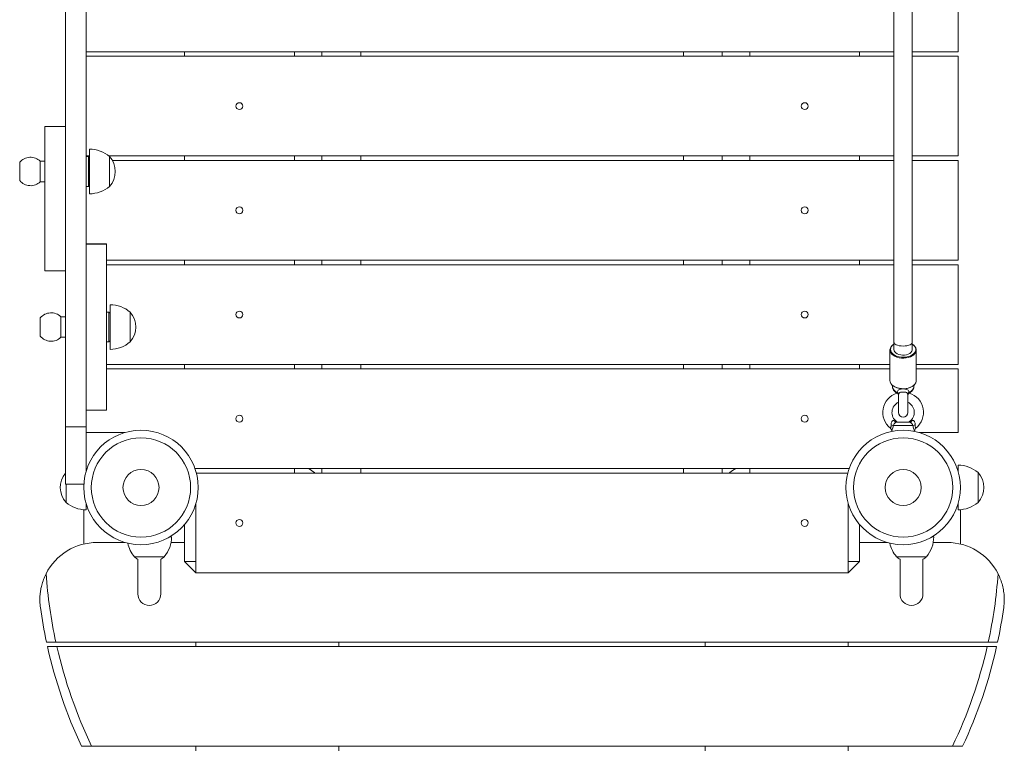
# Model space of a CAD drawing. Units: millimetres. Extents: x 103.4 to 169.3, y 109.8 to 171.6.
# Drawn here: x 141.1 to 145.4, y 155 to 158.1 of the extents above; entities that cross this region are included whole.
import ezdxf

# ---------------------------------------------------------------- set-up
doc = ezdxf.new("R2010")
doc.units = ezdxf.units.MM

msp = doc.modelspace()

# ---------------------------------------------------------------- linework, layer by layer
at = {"color": 7, "linetype": 'Continuous', "lineweight": 15}
for p, q in [((144.911447, 158.79183), (144.911447, 156.720897)), ((144.991447, 156.720897), (144.991447, 158.79183)), ((141.291447, 158.47199), (141.291447, 156.352848)), ((141.381447, 158.426667), (141.381447, 156.352848)), ((145.191447, 157.990348), (145.191447, 158.425348)), ((141.381447, 157.990348), (144.911447, 157.990348)), ((144.911447, 157.970348), (141.381447, 157.970348)), ((141.811447, 157.990348), (141.811447, 157.970348)), ((142.291447, 157.970348), (142.291447, 157.990348)), ((142.411447, 157.990348), (142.411447, 157.970348)), ((142.581447, 157.970348), (142.581447, 157.990348)), ((143.991447, 157.970348), (143.991447, 157.990348)), ((144.161447, 157.990348), (144.161447, 157.970348)), ((144.281447, 157.990348), (144.281447, 157.970348)), ((144.761447, 157.970348), (144.761447, 157.990348)), ((144.991447, 157.990348), (145.191447, 157.990348)), ((145.191447, 157.970348), (144.991447, 157.970348)), ((145.191447, 157.535348), (145.191447, 157.970348)), ((141.291447, 157.664248), (141.201447, 157.664248)), ((141.396447, 157.369951), (141.396447, 157.564951)), ((141.091447, 157.507451), (141.091447, 157.467451)), ((141.201447, 157.512451), (141.181447, 157.512451)), ((141.181447, 157.512451), (141.181447, 157.467451)), ((141.381447, 157.535348), (141.396447, 157.535348)), ((141.391447, 157.532451), (141.381447, 157.532451)), ((141.396447, 157.527451), (141.391447, 157.532451)), ((141.391447, 157.402451), (141.391447, 157.532451)), ((141.480469, 157.535348), (144.911447, 157.535348)), ((141.483947, 157.532451), (141.483947, 157.452583)), ((141.483947, 157.402451), (141.483947, 157.532451)), ((144.911447, 157.515348), (141.496297, 157.515348)), ((141.811447, 157.535348), (141.811447, 157.515348)), ((142.291447, 157.515348), (142.291447, 157.535348)), ((142.411447, 157.535348), (142.411447, 157.515348)), ((142.581447, 157.515348), (142.581447, 157.535348)), ((143.991447, 157.515348), (143.991447, 157.535348)), ((144.161447, 157.535348), (144.161447, 157.515348)), ((144.281447, 157.535348), (144.281447, 157.515348)), ((144.761447, 157.515348), (144.761447, 157.535348)), ((144.991447, 157.535348), (145.191447, 157.535348)), ((145.191447, 157.515348), (144.991447, 157.515348)), ((145.191447, 157.080348), (145.191447, 157.515348)), ((141.091447, 157.467451), (141.091447, 157.427451)), ((141.181447, 157.467451), (141.181447, 157.422451)), ((141.181447, 157.422451), (141.201447, 157.422451)), ((141.483947, 157.452583), (141.483947, 157.402451)), ((141.381447, 157.402451), (141.391447, 157.402451)), ((141.391447, 157.402451), (141.396447, 157.407451)), ((141.471447, 157.151679), (141.381447, 157.151679)), ((141.471447, 157.150629), (141.381447, 157.150629)), ((141.471447, 157.150592), (141.381447, 157.150592)), ((141.471447, 157.151679), (141.471447, 157.150629)), ((141.471447, 157.150629), (141.471447, 157.150592)), ((141.471447, 156.42586), (141.471447, 157.150592)), ((141.471447, 157.080348), (144.911447, 157.080348)), ((141.811447, 157.080348), (141.811447, 157.060348)), ((142.291447, 157.060348), (142.291447, 157.080348)), ((142.411447, 157.080348), (142.411447, 157.060348)), ((142.581447, 157.060348), (142.581447, 157.080348)), ((143.991447, 157.060348), (143.991447, 157.080348)), ((144.161447, 157.080348), (144.161447, 157.060348)), ((144.281447, 157.080348), (144.281447, 157.060348)), ((144.761447, 157.060348), (144.761447, 157.080348)), ((144.991447, 157.080348), (145.191447, 157.080348)), ((141.201447, 157.033155), (141.291447, 157.033155)), ((144.911447, 157.060348), (141.471447, 157.060348)), ((145.191447, 157.060348), (144.991447, 157.060348)), ((145.191447, 156.625348), (145.191447, 157.060348)), ((141.481447, 156.85336), (141.471447, 156.85336)), ((141.486447, 156.84836), (141.481447, 156.85336)), ((141.481447, 156.72336), (141.481447, 156.85336)), ((141.486447, 156.69086), (141.486447, 156.88586)), ((141.573947, 156.85336), (141.573947, 156.773492)), ((141.573947, 156.72336), (141.573947, 156.85336)), ((141.181447, 156.82836), (141.181447, 156.78836)), ((141.291447, 156.83336), (141.271447, 156.83336)), ((141.271447, 156.83336), (141.271447, 156.78836)), ((141.181447, 156.78836), (141.181447, 156.74836)), ((141.271447, 156.78836), (141.271447, 156.74336)), ((141.573947, 156.773492), (141.573947, 156.72336)), ((141.271447, 156.74336), (141.291447, 156.74336)), ((141.471447, 156.72336), (141.481447, 156.72336)), ((141.481447, 156.72336), (141.486447, 156.72836)), ((144.893947, 156.688296), (144.893947, 156.554782)), ((144.911447, 156.720897), (144.911447, 156.69026)), ((144.911447, 156.69026), (144.911464, 156.690977)), ((144.991447, 156.69026), (144.991447, 156.720897)), ((145.008947, 156.554782), (145.008947, 156.688296)), ((141.471447, 156.625348), (144.893947, 156.625348)), ((144.893947, 156.605348), (141.471447, 156.605348)), ((141.811447, 156.625348), (141.811447, 156.605348)), ((142.291447, 156.605348), (142.291447, 156.625348)), ((142.411447, 156.625348), (142.411447, 156.605348)), ((142.581447, 156.605348), (142.581447, 156.625348)), ((143.991447, 156.605348), (143.991447, 156.625348)), ((144.161447, 156.625348), (144.161447, 156.605348)), ((144.281447, 156.625348), (144.281447, 156.605348)), ((144.761447, 156.605348), (144.761447, 156.625348)), ((145.008947, 156.625348), (145.191447, 156.625348)), ((145.191447, 156.605348), (145.008947, 156.605348)), ((145.191447, 156.327848), (145.191447, 156.605348)), ((144.903279, 156.535344), (144.904299, 156.526213)), ((144.998596, 156.526213), (144.999615, 156.535344)), ((144.931447, 156.490388), (144.931447, 156.415348)), ((144.931522, 156.49029), (144.931569, 156.490984)), ((144.971447, 156.415348), (144.971447, 156.490653)), ((141.381447, 156.42586), (141.471447, 156.42586)), ((141.291447, 156.352848), (141.381447, 156.352848)), ((141.291447, 156.102848), (141.291447, 156.352848)), ((141.381447, 156.157848), (141.381447, 156.352848)), ((144.994497, 156.357848), (144.908398, 156.357848)), ((144.922572, 156.372848), (144.980322, 156.372848)), ((141.551447, 156.327848), (141.381447, 156.327848)), ((144.901447, 156.33469), (144.901447, 156.332797)), ((145.001447, 156.332797), (145.001447, 156.33469)), ((145.191447, 156.327848), (145.021447, 156.327848)), ((141.857443, 156.170348), (144.715452, 156.170348)), ((142.291447, 156.150348), (142.291447, 156.170348)), ((142.411447, 156.170348), (142.411447, 156.150348)), ((142.581447, 156.150348), (142.581447, 156.170348)), ((143.991447, 156.150348), (143.991447, 156.170348)), ((144.161447, 156.170348), (144.161447, 156.150348)), ((144.281447, 156.170348), (144.281447, 156.150348)), ((145.191447, 156.157848), (145.191447, 156.185348)), ((144.709386, 156.150348), (141.863509, 156.150348)), ((142.381128, 156.150348), (142.378947, 156.152848)), ((142.378947, 156.152848), (142.378947, 156.150348)), ((144.193947, 156.152848), (144.191767, 156.150348)), ((144.193947, 156.150348), (144.193947, 156.152848)), ((145.278947, 156.152848), (145.278947, 156.087848)), ((145.278947, 156.022848), (145.278947, 156.152848)), ((141.291447, 156.102848), (141.371898, 156.102848)), ((141.293947, 156.087848), (141.293947, 156.102848)), ((141.293947, 156.102848), (141.293947, 156.022848)), ((141.293947, 156.022848), (141.293947, 156.087848)), ((145.278947, 156.087848), (145.278947, 156.022848)), ((141.381447, 156.017848), (141.381447, 155.990348)), ((141.861447, 155.715348), (141.861447, 156.017848)), ((144.711447, 156.017848), (144.711447, 155.715348)), ((145.191447, 155.990348), (145.191447, 156.017848)), ((141.371447, 155.841), (141.371447, 155.990722)), ((145.201447, 155.990722), (145.201447, 155.841)), ((141.811447, 155.925367), (141.811447, 155.765348)), ((144.761447, 155.765348), (144.761447, 155.925367)), ((141.749021, 155.872848), (141.755307, 155.872848)), ((145.079021, 155.872848), (145.085307, 155.872848)), ((141.551447, 155.847848), (141.429562, 155.847848)), ((141.811447, 155.847848), (141.752955, 155.847848)), ((144.881447, 155.847848), (144.761447, 155.847848)), ((145.143333, 155.847848), (145.082955, 155.847848)), ((141.722807, 155.785348), (141.592807, 155.785348)), ((145.052807, 155.785348), (144.922807, 155.785348)), ((141.607807, 155.774228), (141.607807, 155.622848)), ((141.707807, 155.622848), (141.707807, 155.774228)), ((141.811447, 155.765348), (141.861447, 155.715348)), ((141.811447, 155.765348), (141.861447, 155.765348)), ((144.711447, 155.715348), (144.761447, 155.765348)), ((144.711447, 155.765348), (144.761447, 155.765348)), ((144.937807, 155.774228), (144.937807, 155.622848)), ((145.037807, 155.622848), (145.037807, 155.774228)), ((141.861447, 155.715348), (144.711447, 155.715348)), ((141.249489, 155.412848), (145.323406, 155.412848)), ((145.318933, 155.392848), (141.253961, 155.392848)), ((141.861447, 155.392848), (141.861447, 155.412848)), ((142.486447, 155.412848), (142.486447, 155.392848)), ((144.086447, 155.412848), (144.086447, 155.392848)), ((144.711447, 155.392848), (144.711447, 155.412848)), ((141.405696, 154.957848), (145.167199, 154.957848)), ((141.861447, 154.937848), (141.861447, 154.957848)), ((142.486447, 154.957848), (142.486447, 154.937848)), ((144.086447, 154.957848), (144.086447, 154.937848)), ((144.711447, 154.937848), (144.711447, 154.957848))]:
    msp.add_line(p, q, dxfattribs=at)
at = {"color": 8, "linetype": 'Continuous', "lineweight": 15}
msp.add_line((144.931569, 156.490984), (144.931824, 156.494676), dxfattribs=at)
at = {"color": 7, "linetype": 'Continuous', "lineweight": 15, "flags": 128}
for points in [[(144.991447, 156.713866), (144.997966, 156.709218), (145.003253, 156.70374), (145.006875, 156.697765), (145.008716, 156.691487), (145.008716, 156.685106), (145.006875, 156.678827), (145.003253, 156.672853), (144.997966, 156.667375), (144.991183, 156.66257), (144.983124, 156.658591), (144.974046, 156.655567), (144.964242, 156.653595), (144.954027, 156.652739), (144.943729, 156.653025), (144.933679, 156.654445), (144.9242, 156.656953), (144.915597, 156.660468), (144.908146, 156.664878), (144.902087, 156.67004), (144.897614, 156.67579), (144.894871, 156.681941), (144.893947, 156.688296), (144.893947, 156.688296)], [(144.991431, 156.690977), (144.991213, 156.687583), (144.989353, 156.682354), (144.985722, 156.677494), (144.980487, 156.673232), (144.973895, 156.669766), (144.966253, 156.667258), (144.957919, 156.665825), (144.949282, 156.665535), (144.940746, 156.666402), (144.932711, 156.668383), (144.925552, 156.671388), (144.919604, 156.675275), (144.915144, 156.679863), (144.912383, 156.684937), (144.911447, 156.69026), (144.911447, 156.69026)], [(144.903378, 156.673715), (144.904233, 156.672798), (144.910028, 156.66786), (144.917155, 156.663642), (144.925385, 156.660279), (144.934451, 156.65788), (144.944065, 156.656522), (144.953915, 156.656248), (144.963686, 156.657067), (144.973064, 156.658954), (144.981747, 156.661846), (144.989456, 156.665652), (144.992888, 156.667875)], [(144.893947, 156.554782), (144.894871, 156.548427), (144.897614, 156.542275), (144.902087, 156.536526), (144.908146, 156.531364), (144.915597, 156.526954), (144.9242, 156.523439), (144.933679, 156.520931), (144.943729, 156.519511), (144.954027, 156.519224), (144.964242, 156.520081), (144.974046, 156.522053), (144.983124, 156.525077), (144.991183, 156.529055), (144.997966, 156.533861), (145.003253, 156.539339), (145.006875, 156.545313), (145.008716, 156.551592), (145.008947, 156.554782)]]:
    msp.add_lwpolyline(points, dxfattribs=at)
at = {"color": 8, "linetype": 'Continuous', "lineweight": 15, "flags": 128}
for points in [[(144.911447, 156.720897), (144.911506, 156.720054), (144.912905, 156.716729), (144.916107, 156.713599), (144.920961, 156.71081), (144.92724, 156.708493), (144.934652, 156.706756), (144.942849, 156.70568), (144.951447, 156.705316)], [(144.951447, 156.705316), (144.960046, 156.70568), (144.968243, 156.706756), (144.975654, 156.708493), (144.981934, 156.71081), (144.986788, 156.713599), (144.989989, 156.716729), (144.991389, 156.720054), (144.991447, 156.720897)], [(144.992888, 156.667875), (144.995943, 156.670248), (145.001001, 156.675488), (145.004465, 156.681202), (145.006226, 156.687208), (145.006226, 156.693312), (145.004465, 156.699317), (145.001001, 156.705032), (144.995943, 156.710271), (144.991447, 156.713627)]]:
    msp.add_lwpolyline(points, dxfattribs=at)
at = {"color": 7, "linetype": 'Continuous', "lineweight": 15}
for centre, radius in [((142.051447, 157.752848), 0.015), ((144.521447, 157.752848), 0.015), ((142.051447, 157.297848), 0.015), ((144.521447, 157.297848), 0.015), ((142.051447, 156.842848), 0.015), ((144.521447, 156.842848), 0.015), ((142.051447, 156.387848), 0.015), ((144.521447, 156.387848), 0.015), ((141.621447, 156.087848), 0.25), ((144.951447, 156.087848), 0.25), ((141.621447, 156.087848), 0.216997), ((144.951447, 156.087848), 0.216997), ((141.621447, 156.087848), 0.07874), ((144.951447, 156.087848), 0.07874), ((142.051447, 155.932848), 0.015), ((144.521447, 155.932848), 0.015)]:
    msp.add_circle(centre, radius, dxfattribs=at)
for centre, radius, start, end in [((141.396447, 157.430913), 0.134038, 49.24713, 90), ((141.138808, 157.467451), 0.061993, 46.543253, 139.816407), ((141.411947, 157.467451), 0.097, 317.924978, 42.075022), ((141.138808, 157.467451), 0.061993, 220.183593, 313.456747), ((141.396447, 157.50399), 0.134038, 270, 310.75287), ((141.486447, 156.751822), 0.134038, 49.24713, 90), ((141.501947, 156.78836), 0.097, 317.924978, 42.075022), ((141.228808, 156.78836), 0.061993, 46.543253, 139.816407), ((141.228808, 156.78836), 0.061993, 220.183593, 313.456747), ((141.486447, 156.824899), 0.134038, 270, 310.75287), ((144.92627, 156.684948), 0.032496, 117.138499, 174.085505), ((144.951398, 156.60059), 0.081924, 246.198636, 295.028294), ((144.951447, 156.415348), 0.08875, 107.811126, 231.188185), ((144.918758, 156.492315), 0.013278, 10.240549, 60.20079), ((144.984137, 156.492315), 0.013278, 119.79921, 169.759451), ((144.951447, 156.415348), 0.08875, 308.806607, 72.364468), ((144.951447, 156.415348), 0.04875, 114.220943, 234.478865), ((144.951447, 156.415348), 0.04875, 305.514089, 65.779057), ((144.923314, 156.383319), 0.010497, 202.431384, 265.947664), ((144.951447, 156.415348), 0.02, 180, 0), ((144.979581, 156.383319), 0.010497, 274.052336, 337.568616), ((144.893165, 156.331418), 0.030506, 60.042538, 79.130317), ((144.931882, 156.387848), 0.015, 234.185147, 269.987095), ((144.971013, 156.387848), 0.015, 270.024397, 305.800336), ((145.00973, 156.331418), 0.030506, 100.869683, 119.957462), ((142.291447, 156.05131), 0.134038, 49.24713, 62.634437), ((144.281447, 156.05131), 0.134038, 117.365563, 130.75287), ((145.191447, 156.05131), 0.134038, 49.24713, 90), ((141.365947, 156.087848), 0.097, 140.178318, 222.075022), ((145.206947, 156.087848), 0.097, 317.924978, 42.075022), ((141.381447, 156.124387), 0.134038, 229.24713, 270), ((145.191447, 156.124387), 0.134038, 270, 310.75287), ((141.621268, 155.872848), 0.134038, 319.24713, 0), ((144.951268, 155.872848), 0.134038, 319.24713, 0), ((141.429562, 155.597848), 0.25, 90, 153.092883), ((141.694345, 155.872848), 0.134038, 192.11986, 220.75287), ((145.024345, 155.872848), 0.134038, 192.11986, 220.75287), ((145.143333, 155.597848), 0.25, 26.907117, 90), ((141.657807, 155.857348), 0.097, 227.924978, 238.971531), ((141.657807, 155.857348), 0.097, 301.028469, 312.075022), ((144.987807, 155.857348), 0.097, 227.924978, 238.971531), ((144.987807, 155.857348), 0.097, 301.028469, 312.075022), ((143.286447, 155.857848), 2.085, 184.039156, 192.323392), ((143.286447, 155.857848), 2.085, 347.676608, 355.960844), ((141.657807, 155.622848), 0.05, 180, 0), ((144.987807, 155.622848), 0.05, 180, 0), ((143.286447, 155.857848), 2.125, 187.970699, 192.087882), ((143.286447, 155.857848), 2.125, 347.912118, 352.029301), ((143.286447, 155.857848), 2.125, 192.639943, 205.057615), ((143.286447, 155.857848), 2.085, 192.886567, 205.572616), ((143.286447, 155.857848), 2.085, 334.427384, 347.113433), ((143.286447, 155.857848), 2.125, 334.942385, 347.360057)]:
    msp.add_arc(centre, radius, start, end, dxfattribs=at)
at = {"color": 8, "linetype": 'Continuous', "lineweight": 15}
for centre, radius, start, end in [((144.926049, 156.687756), 0.029707, 119.440327, 175.165189), ((144.921386, 156.690983), 0.024949, 181.661129, 223.797268), ((144.934121, 156.533182), 0.030625, 193.152178, 253.371103), ((144.969478, 156.532519), 0.029792, 285.695552, 347.781167)]:
    msp.add_arc(centre, radius, start, end, dxfattribs=at)
at = {"color": 7, "linetype": 'Continuous', "lineweight": 15}
for points, knots in [([(141.201447, 157.641304), (141.201447, 157.645563), (141.201447, 157.654223), (141.201447, 157.661192), (141.201447, 157.664405), (141.201447, 157.663928), (141.201447, 157.663804)], [0, 0, 0, 0, 0.28740694, 0.58445317, 0.89282312, 1, 1, 1, 1]), ([(141.201447, 157.033181), (141.201447, 157.033173), (141.201447, 157.032769), (141.201447, 157.035343), (141.201447, 157.040851), (141.201447, 157.049864), (141.201447, 157.06143), (141.201447, 157.075371), (141.201447, 157.093076), (141.201447, 157.114565), (141.201447, 157.13963), (141.201447, 157.165518), (141.201447, 157.191768), (141.201447, 157.218363), (141.201447, 157.247288), (141.201447, 157.279503), (141.201447, 157.316012), (141.201447, 157.355326), (141.201447, 157.397793), (141.201447, 157.437075), (141.201447, 157.471931), (141.201447, 157.501124), (141.201447, 157.529682), (141.201447, 157.557005), (141.201447, 157.582542), (141.201447, 157.605583), (141.201447, 157.62596), (141.201447, 157.636218), (141.201447, 157.641304)], [0, 0, 0, 0, 0.00045217, 0.02128734, 0.04763193, 0.07883038, 0.11405356, 0.1524024, 0.1929462, 0.24878235, 0.30458808, 0.35812476, 0.40760904, 0.45322127, 0.49578898, 0.54417075, 0.59132409, 0.63912563, 0.68937067, 0.74290023, 0.77726027, 0.81165052, 0.84558072, 0.87864378, 0.91055962, 0.94123849, 0.97086637, 1, 1, 1, 1]), ([(144.904483, 156.525974), (144.904506, 156.525398), (144.904615, 156.522661), (144.906348, 156.517973), (144.909529, 156.512239), (144.914083, 156.507156), (144.919377, 156.502909), (144.923536, 156.500835), (144.925467, 156.499872)], [0, 0, 0, 0, 0.0503608, 0.23925832, 0.42792656, 0.62177257, 0.8244294, 1, 1, 1, 1]), ([(144.925357, 156.503837), (144.925359, 156.503849), (144.925778, 156.506192), (144.927289, 156.51035), (144.932136, 156.514679), (144.939162, 156.517228), (144.947352, 156.518315), (144.953483, 156.518288), (144.957324, 156.517994), (144.961556, 156.517524), (144.967927, 156.516031), (144.973924, 156.512377), (144.976638, 156.507926), (144.977334, 156.504764), (144.977538, 156.503837)], [0, 0, 0, 0, 0.00064108, 0.12713961, 0.24500176, 0.35090753, 0.45701451, 0.54911273, 0.56407527, 0.59688341, 0.70655826, 0.82494603, 0.94865814, 1, 1, 1, 1]), ([(144.977412, 156.499816), (144.977815, 156.499993), (144.980814, 156.50131), (144.985534, 156.504394), (144.991, 156.509311), (144.994949, 156.514769), (144.997581, 156.520259), (144.998114, 156.524017), (144.998347, 156.525657)], [0, 0, 0, 0, 0.03581421, 0.2664379, 0.47090435, 0.66635024, 0.85444945, 1, 1, 1, 1]), ([(144.925409, 156.499697), (144.925751, 156.49956), (144.927138, 156.499002), (144.929579, 156.496615), (144.931132, 156.493615), (144.931453, 156.491362), (144.93144, 156.491047), (144.931438, 156.490992)], [0, 0, 0, 0, 0.1018917, 0.41342184, 0.72188969, 0.95097064, 1, 1, 1, 1]), ([(144.97107, 156.494676), (144.970908, 156.495449), (144.970432, 156.497723), (144.969222, 156.499798), (144.966884, 156.501979), (144.963531, 156.503523), (144.958896, 156.504198), (144.953953, 156.504537), (144.948762, 156.504575), (144.942468, 156.50409), (144.937191, 156.502774), (144.933236, 156.499954), (144.93231, 156.496491), (144.931824, 156.494676)], [0, 0, 0, 0, 0.05112316, 0.15042638, 0.16851191, 0.28303874, 0.39628185, 0.43122404, 0.54648921, 0.65890464, 0.76514729, 0.87691873, 1, 1, 1, 1]), ([(144.971448, 156.490934), (144.971448, 156.490943), (144.971439, 156.491149), (144.971593, 156.492942), (144.972849, 156.495897), (144.975195, 156.498621), (144.976879, 156.499386), (144.97748, 156.49966)], [0, 0, 0, 0, 0.01021609, 0.23560468, 0.50751056, 0.82405061, 1, 1, 1, 1]), ([(144.913611, 156.379314), (144.912057, 156.379812), (144.909547, 156.380617), (144.906572, 156.379789), (144.904287, 156.378312), (144.902703, 156.376504), (144.900681, 156.373087), (144.898935, 156.36814), (144.898923, 156.363686), (144.898917, 156.361377)], [0, 0, 0, 0, 0.190606, 0.30785958, 0.3673775, 0.50120208, 0.55591881, 0.76967407, 1, 1, 1, 1]), ([(145.003977, 156.361377), (145.003993, 156.361616), (145.004146, 156.363995), (145.003784, 156.368367), (145.002041, 156.373582), (145.000088, 156.376634), (144.998251, 156.378558), (144.996457, 156.379757), (144.993694, 156.38044), (144.991336, 156.380085), (144.989702, 156.379471), (144.989284, 156.379314)], [0, 0, 0, 0, 0.02419199, 0.24075272, 0.42931852, 0.55629439, 0.60370672, 0.7139734, 0.79711869, 0.94808596, 1, 1, 1, 1]), ([(144.895785, 156.346099), (144.895999, 156.345967), (144.897465, 156.345063), (144.899257, 156.342545), (144.900841, 156.339115), (144.901443, 156.336458), (144.901396, 156.335032), (144.901385, 156.334691)], [0, 0, 0, 0, 0.0572495, 0.39162411, 0.67510994, 0.92231548, 1, 1, 1, 1]), ([(144.922572, 156.372848), (144.921777, 156.372757), (144.920906, 156.372658), (144.91901, 156.371838), (144.917708, 156.371044), (144.915541, 156.36931), (144.913113, 156.3669), (144.91011, 156.362727), (144.908972, 156.359485), (144.908398, 156.357848)], [0, 0, 0, 0, 0.173192817, 0.189562178, 0.357946326, 0.394879329, 0.55935363, 0.777592215, 1, 1, 1, 1]), ([(144.980322, 156.372848), (144.981178, 156.372735), (144.982762, 156.372527), (144.985038, 156.37114), (144.98732, 156.36936), (144.989784, 156.366889), (144.992778, 156.362697), (144.993889, 156.359563), (144.994497, 156.357848)], [0, 0, 0, 0, 0.18509001, 0.3428021, 0.38923977, 0.5745775, 0.76719834, 1, 1, 1, 1]), ([(145.001449, 156.334702), (145.001449, 156.334704), (145.001288, 156.335893), (145.001889, 156.33844), (145.003338, 156.342116), (145.005233, 156.344849), (145.006811, 156.345864), (145.007135, 156.346073)], [0, 0, 0, 0, 0.00048646, 0.273585, 0.57313377, 0.91224654, 1, 1, 1, 1]), ([(141.181977, 155.563181), (141.181966, 155.563255), (141.181049, 155.569824), (141.179137, 155.589097), (141.179569, 155.61514), (141.183069, 155.641188), (141.187795, 155.662779), (141.19508, 155.686314), (141.202748, 155.702698), (141.206626, 155.710984)], [0, 0, 0, 0, 0.00150624, 0.1345076, 0.39238728, 0.52471291, 0.65700595, 0.82653864, 1, 1, 1, 1]), ([(145.366269, 155.710984), (145.370096, 155.702799), (145.377759, 155.686409), (145.385725, 155.660833), (145.391037, 155.634922), (145.393531, 155.608865), (145.393351, 155.584988), (145.391846, 155.569824), (145.390928, 155.563255), (145.390918, 155.563181)], [0, 0, 0, 0, 0.17130817, 0.34297723, 0.51687102, 0.69139412, 0.86550301, 0.99849387, 1, 1, 1, 1]), ([(141.249489, 155.412848), (141.244806, 155.412848), (141.235439, 155.412848), (141.222991, 155.412848), (141.213751, 155.412848), (141.209161, 155.412848), (141.208725, 155.412848), (141.208564, 155.412848)], [0, 0, 0, 0, 0.22101437, 0.44211489, 0.66067768, 0.8744255, 1, 1, 1, 1]), ([(141.212948, 155.392848), (141.213386, 155.392848), (141.214261, 155.392848), (141.221067, 155.392848), (141.231128, 155.392848), (141.242707, 155.392848), (141.25061, 155.392848), (141.253961, 155.392848)], [0, 0, 0, 0, 0.208141056, 0.416205097, 0.626470088, 0.841596197, 1, 1, 1, 1]), ([(145.318933, 155.392848), (145.323634, 155.392848), (145.333038, 155.392848), (145.34553, 155.392848), (145.354788, 155.392848), (145.359357, 155.392848), (145.359788, 155.392848), (145.359947, 155.392848)], [0, 0, 0, 0, 0.22162607, 0.44334691, 0.66226834, 0.87590715, 1, 1, 1, 1]), ([(145.364331, 155.412848), (145.363893, 155.412848), (145.363017, 155.412848), (145.356203, 155.412848), (145.346134, 155.412848), (145.334584, 155.412848), (145.326722, 155.412848), (145.323406, 155.412848)], [0, 0, 0, 0, 0.20869712, 0.41732354, 0.62797314, 0.84307828, 1, 1, 1, 1]), ([(141.405696, 154.957848), (141.400292, 154.957848), (141.389472, 154.957848), (141.375303, 154.957848), (141.365477, 154.957848), (141.361755, 154.957848), (141.36151, 154.957848), (141.361447, 154.957848)], [0, 0, 0, 0, 0.24498419, 0.49044057, 0.72106518, 0.92841204, 1, 1, 1, 1]), ([(145.211447, 154.957848), (145.211022, 154.957848), (145.210171, 154.957848), (145.203619, 154.957848), (145.193818, 154.957848), (145.181212, 154.957848), (145.171845, 154.957848), (145.167199, 154.957848)], [0, 0, 0, 0, 0.18950626, 0.37874522, 0.57520267, 0.78929009, 1, 1, 1, 1])]:
    msp.add_open_spline(points, degree=3, knots=knots, dxfattribs=at)
at = {"color": 8, "linetype": 'Continuous', "lineweight": 15}
for points, knots in [([(144.925469, 156.49986), (144.925365, 156.499881), (144.924518, 156.50006), (144.924333, 156.501239), (144.925014, 156.502966), (144.925357, 156.503837)], [0, 0, 0, 0, 0.06484036, 0.52850698, 1, 1, 1, 1]), ([(144.97107, 156.494676), (144.971269, 156.493566), (144.971546, 156.492018), (144.971367, 156.490884), (144.971316, 156.490563)], [0, 0, 0, 0, 0.71718946, 1, 1, 1, 1]), ([(144.977538, 156.503837), (144.977777, 156.503284), (144.978374, 156.501904), (144.978555, 156.500478), (144.977691, 156.500064), (144.977344, 156.499898)], [0, 0, 0, 0, 0.28576112, 0.71351681, 1, 1, 1, 1]), ([(144.913611, 156.379314), (144.915122, 156.37871), (144.918361, 156.377416), (144.921777, 156.376131), (144.923177, 156.375629), (144.923115, 156.375651), (144.923097, 156.375658)], [0, 0, 0, 0, 0.367769592, 0.788090803, 0.93962933, 1, 1, 1, 1]), ([(144.979802, 156.375659), (144.979774, 156.375649), (144.979724, 156.375631), (144.980056, 156.37575), (144.980839, 156.376034), (144.983357, 156.37697), (144.986251, 156.378101), (144.988784, 156.379114), (144.989284, 156.379314)], [0, 0, 0, 0, 0.05195285, 0.09138627, 0.27731941, 0.3892743, 0.87958819, 1, 1, 1, 1]), ([(144.895912, 156.346297), (144.895914, 156.346299), (144.89592, 156.346307), (144.896847, 156.348016), (144.898268, 156.351641), (144.898915, 156.355482), (144.899047, 156.358779), (144.898974, 156.360232), (144.898917, 156.361377)], [0, 0, 0, 0, 0.12835082, 0.36653265, 0.59879928, 0.8309212, 0.86686743, 1, 1, 1, 1]), ([(144.908398, 156.357848), (144.908156, 156.356224), (144.907406, 156.351192), (144.905418, 156.3439), (144.902991, 156.337706), (144.901559, 156.334713), (144.90155, 156.334695), (144.901547, 156.33469)], [0, 0, 0, 0, 0.13340713, 0.41344936, 0.65014022, 0.87990323, 1, 1, 1, 1]), ([(145.001348, 156.33469), (145.001375, 156.334634), (145.001513, 156.334348), (145.000353, 156.33671), (144.997995, 156.342417), (144.995709, 156.350064), (144.99485, 156.355581), (144.994497, 156.357848)], [0, 0, 0, 0, 0.05734019, 0.2937653, 0.54561554, 0.81321387, 1, 1, 1, 1]), ([(145.003977, 156.361377), (145.003917, 156.359791), (145.003784, 156.356269), (145.004416, 156.352954), (145.005302, 156.349841), (145.006338, 156.347427), (145.007093, 156.346097), (145.007, 156.346264), (145.006982, 156.346297)], [0, 0, 0, 0, 0.18507158, 0.41124535, 0.44119092, 0.691647, 0.9397872, 1, 1, 1, 1])]:
    msp.add_open_spline(points, degree=3, knots=knots, dxfattribs=at)

doc.saveas('drawing.dxf')
